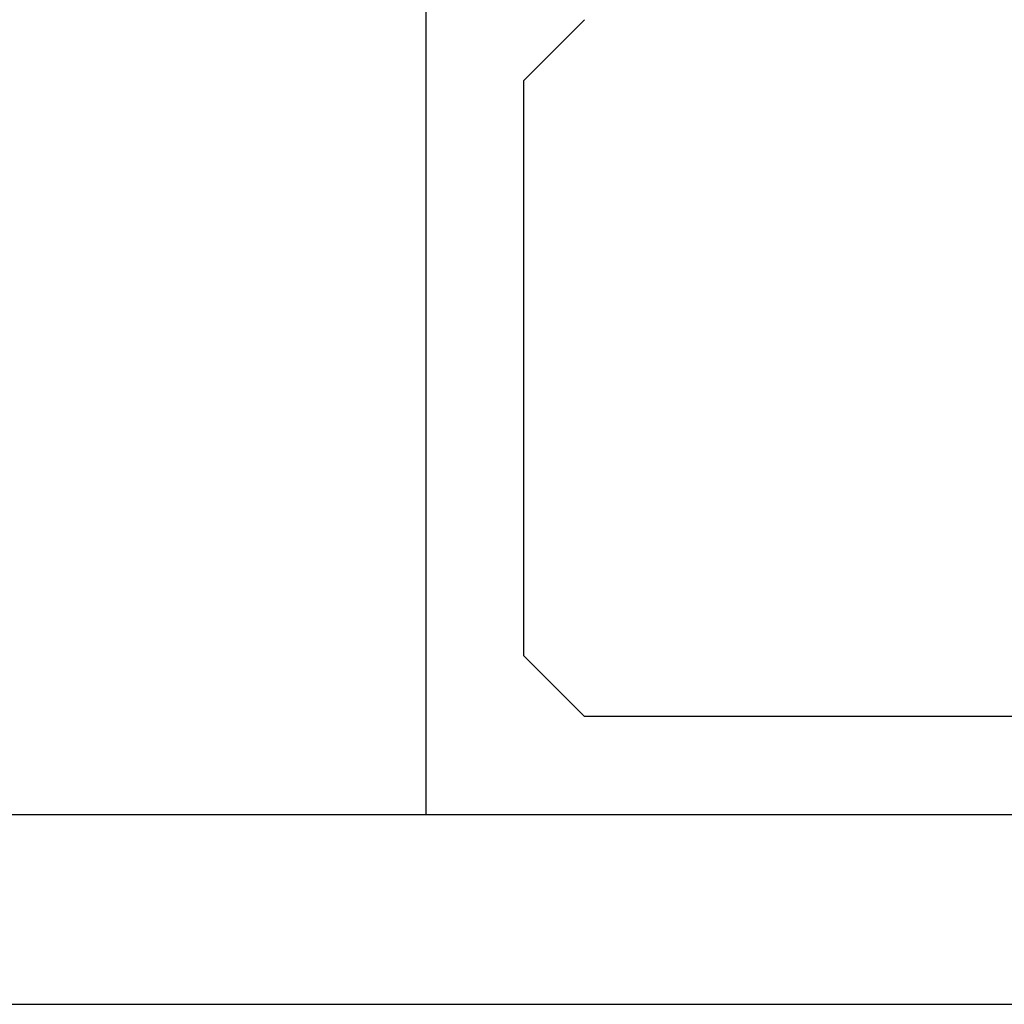
# Model space of a CAD drawing. Extents: x 0 to 138, y -1 to 81.
# Drawn here: x 20 to 21, y 22 to 22 of the extents above; entities that cross this region are included whole.
import ezdxf

# ---------------------------------------------------------------- set-up
doc = ezdxf.new("R2010")
doc.units = 0
doc.header["$MEASUREMENT"] = 0
doc.layers.get('0').update_dxf_attribs({"linetype": 'CONTINUOUS'})
doc.layers.add('Object', color=7, linetype='CONTINUOUS', lineweight=30)
doc.layers.add('OBJECT DETAIL', color=254, linetype='CONTINUOUS', lineweight=25)

# ---------------------------------------------------------------- blocks, each defined once
blk = doc.blocks.new('GLSTOP')
for p, q in [((-0.66738, 0.77842), (-0.16733, 0.77842)), ((-0.66738, 0.19707), (-0.66738, 0.77842)), ((-0.58638, 0.72839), (-0.61737, 0.69737)), ((-0.22061, 0.72839), (-0.58637, 0.72839)), ((-0.61737, 0.40319), (-0.58638, 0.37217))]:
    blk.add_line(p, q)
at = {"layer": 'OBJECT DETAIL'}
blk.add_line((-0.61737, 0.69737), (-0.61737, 0.40319), dxfattribs=at)
blk = doc.blocks.new('NSTLSUM')
at = {"layer": 'OBJECT DETAIL', "rotation": 180}
blk.add_blockref('GLSTOP', (1.94334, -0.00075), dxfattribs=at)

msp = doc.modelspace()

# ---------------------------------------------------------------- linework, layer by layer
at = {"layer": 'Object'}
for p, q in [((8.23983, 21.63357), (21.14189, 21.63357)), ((7.73478, 21.53647), (21.16325, 21.53647))]:
    msp.add_line(p, q, dxfattribs=at)

# ---------------------------------------------------------------- block references
at = {"layer": 'Object', "xscale": -1}
msp.add_blockref('NSTLSUM', (23.26259, 22.41273), dxfattribs=at)

doc.saveas('drawing.dxf')
